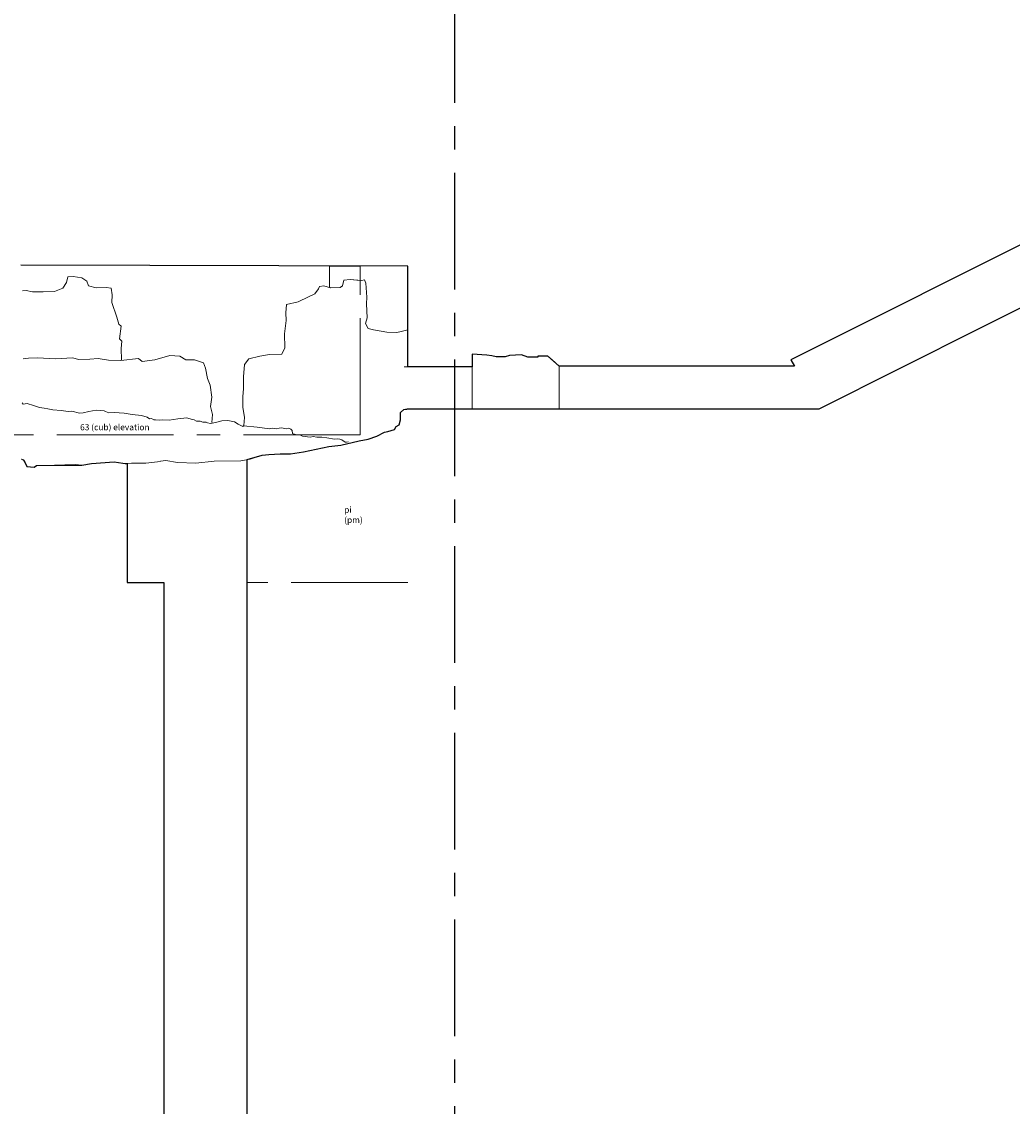
# Model space of a CAD drawing. Units: centimetres. Extents: x -252 to 430, y -671 to 294.
# Drawn here: x -18 to 23, y -86 to -42 of the extents above; entities that cross this region are included whole.
import ezdxf

# ---------------------------------------------------------------- set-up
doc = ezdxf.new("R2010")
doc.units = ezdxf.units.CM
doc.linetypes.add('CENTERTINY', pattern=[7.62, 4.7625, -0.9525, 0.9525, -0.9525])
doc.layers.add('Elevation', color=7, linetype='Continuous', lineweight=0)
for name, color, linetype, lineweight, true_color in [('Y) East Elevation - ground', 7, 'Continuous', 0, 0xc8c8c8), ('Y) East Elevation - tunnel', 7, 'Continuous', 0, 0x888a85), ('Y) East Elevation - underground', 7, 'Continuous', 0, 0x29a2bd)]:
    doc.layers.add(name, color=color, linetype=linetype, lineweight=lineweight, true_color=true_color)
doc.styles.get("Standard").update_dxf_attribs({"font": 'standard'})

msp = doc.modelspace()

# ---------------------------------------------------------------- linework, layer by layer
at = {"linetype": 'CENTERTINY'}
msp.add_line((0, -174.395), (0, 286.634), dxfattribs=at)
at = {"layer": 'Y) East Elevation - ground', "color": 252, "linetype": 'Continuous', "lineweight": -3, "true_color": 0x8c8c8c}
for points in [[(24.402, -49.998), (13.718, -55.349), (13.87, -55.602), (4.261, -55.602), (3.792, -55.19), (3.388, -55.198), (3.38, -55.237), (2.976, -55.237), (2.712, -55.144), (2.223, -55.167), (2.044, -55.229), (1.687, -55.229), (1.501, -55.182), (1.299, -55.151), (0.701, -55.113), (0.701, -55.627), (-1.928, -55.627), (-1.928, -51.527), (-17.724, -51.474)], [(-8.481, -115.404), (-8.481, -59.418), (-7.875, -59.237), (-7.604, -59.207), (-7.142, -59.187), (-6.72, -59.177), (-6.188, -59.096), (-5.154, -58.885), (-4.662, -58.835), (-3.913, -58.649), (-3.537, -58.584), (-3.188, -58.463), (-2.877, -58.3), (-2.747, -58.268), (-2.473, -58.189), (-2.398, -58.063), (-2.282, -58.003), (-2.226, -57.794), (-2.217, -57.496), (-2.082, -57.371), (-1.844, -57.339), (14.865, -57.339), (28.103, -50.709)], [(-17.704, -59.402), (-17.633, -59.428), (-17.571, -59.499), (-17.571, -59.499), (-17.483, -59.702), (-17.183, -59.729), (-17.086, -59.658), (-15.24, -59.64), (-14.843, -59.578), (-13.915, -59.508), (-13.383, -59.587), (-13.383, -64.443), (-11.888, -64.443), (-11.888, -115.404)]]:
    msp.add_lwpolyline(points, dxfattribs=at)
at = {"layer": 'Y) East Elevation - tunnel'}
msp.add_lwpolyline([(-5.122, -52.38), (-5.122, -51.516), (-3.876, -51.52), (-3.876, -52.103), (-4.281, -52.068), (-4.542, -52.088), (-4.592, -52.319), (-4.692, -52.389), (-5.084, -52.399), (-5.122, -52.38)], close=True, dxfattribs=at)
at = {"layer": 'Y) East Elevation - underground'}
for p, q in [((117.959, -3.141), (13.718, -55.349)), ((118.98, -5.194), (14.865, -57.339)), ((-1.928, -51.527), (-17.724, -51.474)), ((-5.122, -52.38), (-5.122, -51.516)), ((-3.876, -52.092), (-3.876, -51.52)), ((-1.928, -55.627), (-1.928, -51.527)), ((-15.867, -52.185), (-16.007, -52.425)), ((-15.812, -51.952), (-15.867, -52.185)), ((-15.595, -51.944), (-15.812, -51.952)), ((-15.238, -51.998), (-15.595, -51.944)), ((-15.028, -52.13), (-15.238, -51.998)), ((-14.966, -52.317), (-15.028, -52.13)), ((-4.592, -52.319), (-4.542, -52.088)), ((-4.542, -52.088), (-4.281, -52.068)), ((-4.281, -52.068), (-3.819, -52.108)), ((-3.819, -52.108), (-3.688, -52.078)), ((-3.688, -52.078), (-3.638, -52.218)), ((-3.638, -52.218), (-3.598, -52.781)), ((-17.513, -52.518), (-17.653, -52.526)), ((-17.249, -52.565), (-17.513, -52.518)), ((-16.807, -52.573), (-17.249, -52.565)), ((-16.348, -52.55), (-16.807, -52.573)), ((-16.007, -52.425), (-16.348, -52.55)), ((-14.647, -52.402), (-14.966, -52.317)), ((-14.236, -52.394), (-14.647, -52.402)), ((-14.042, -52.418), (-14.236, -52.394)), ((-13.995, -52.689), (-14.042, -52.418)), ((-14.003, -53.008), (-13.995, -52.689)), ((-5.977, -52.771), (-5.716, -52.65)), ((-5.716, -52.65), (-5.566, -52.449)), ((-5.566, -52.449), (-5.536, -52.349)), ((-5.536, -52.349), (-5.355, -52.319)), ((-5.355, -52.319), (-5.084, -52.399)), ((-5.084, -52.399), (-4.692, -52.389)), ((-4.692, -52.389), (-4.592, -52.319)), ((-13.809, -53.606), (-14.003, -53.008)), ((-6.911, -53.423), (-6.881, -53.092)), ((-6.881, -53.092), (-6.399, -52.982)), ((-6.399, -52.982), (-5.977, -52.771)), ((-3.598, -52.781), (-3.608, -53.052)), ((-3.608, -53.052), (-3.588, -53.624)), ((-6.891, -53.735), (-6.911, -53.423)), ((-13.723, -53.893), (-13.809, -53.606)), ((-13.622, -53.971), (-13.723, -53.893)), ((-13.7, -54.483), (-13.622, -53.971)), ((-6.961, -54.277), (-6.891, -53.735)), ((-3.588, -53.624), (-3.648, -53.855)), ((-3.648, -53.855), (-3.548, -54.066)), ((-6.941, -54.849), (-6.961, -54.277)), ((-3.548, -54.066), (-3.327, -54.116)), ((-3.327, -54.116), (-2.785, -54.217)), ((-2.785, -54.217), (-2.373, -54.227)), ((-2.373, -54.227), (-2.192, -54.186)), ((-2.192, -54.186), (-1.928, -54.116)), ((-13.607, -54.577), (-13.7, -54.483)), ((-13.622, -54.88), (-13.607, -54.577)), ((-13.614, -55.346), (-13.622, -54.88)), ((-7.072, -55.11), (-6.941, -54.849)), ((-17.408, -55.277), (-17.629, -55.306)), ((-17.039, -55.262), (-17.408, -55.277)), ((-16.3, -55.304), (-17.039, -55.262)), ((-15.62, -55.26), (-16.3, -55.304)), ((-15.364, -55.331), (-15.62, -55.26)), ((-14.913, -55.313), (-15.364, -55.331)), ((-14.569, -55.296), (-14.913, -55.313)), ((-14.145, -55.357), (-14.569, -55.296)), ((-12.926, -55.296), (-13.642, -55.375)), ((-12.767, -55.419), (-12.926, -55.296)), ((-12.255, -55.34), (-12.767, -55.419)), ((-11.646, -55.172), (-12.255, -55.34)), ((-11.231, -55.198), (-11.646, -55.172)), ((-10.984, -55.349), (-11.231, -55.198)), ((-10.63, -55.349), (-10.984, -55.349)), ((-10.268, -55.463), (-10.63, -55.349)), ((-8.598, -55.542), (-8.417, -55.301)), ((-8.417, -55.301), (-7.965, -55.2)), ((-7.965, -55.2), (-7.574, -55.13)), ((-7.574, -55.13), (-7.072, -55.11)), ((0.701, -55.627), (0.701, -55.113)), ((0.701, -55.113), (1.299, -55.151)), ((1.299, -55.151), (1.501, -55.182)), ((1.501, -55.182), (1.687, -55.229)), ((1.687, -55.229), (2.044, -55.229)), ((2.044, -55.229), (2.223, -55.167)), ((2.223, -55.167), (2.712, -55.144)), ((2.712, -55.144), (2.976, -55.237)), ((2.976, -55.237), (3.38, -55.237)), ((3.38, -55.237), (3.388, -55.198)), ((3.388, -55.198), (3.792, -55.19)), ((3.792, -55.19), (3.971, -55.346)), ((3.971, -55.346), (4.261, -55.602)), ((13.87, -55.602), (13.718, -55.349)), ((-13.642, -55.375), (-14.145, -55.357)), ((-10.18, -55.684), (-10.268, -55.463)), ((-10.101, -56.108), (-10.18, -55.684)), ((-8.638, -56.034), (-8.598, -55.542)), ((-2.071, -55.627), (0.701, -55.627)), ((0.701, -57.339), (0.701, -55.627)), ((4.261, -57.339), (4.261, -55.602)), ((13.87, -55.602), (4.261, -55.602)), ((-9.995, -56.382), (-10.101, -56.108)), ((-8.628, -56.516), (-8.638, -56.034)), ((-9.933, -56.876), (-9.995, -56.382)), ((-8.658, -56.857), (-8.628, -56.516)), ((-17.629, -57.159), (-17.677, -57.099)), ((-9.977, -57.247), (-9.933, -56.876)), ((-8.658, -57.279), (-8.658, -56.857)), ((-17.473, -57.129), (-17.629, -57.159)), ((-17.214, -57.207), (-17.473, -57.129)), ((-16.968, -57.297), (-17.214, -57.207)), ((-16.77, -57.315), (-16.968, -57.297)), ((-16.626, -57.345), (-16.77, -57.315)), ((-16.415, -57.393), (-16.626, -57.345)), ((-16.073, -57.417), (-16.415, -57.393)), ((-15.79, -57.459), (-16.073, -57.417)), ((-15.646, -57.435), (-15.79, -57.459)), ((-15.328, -57.525), (-15.646, -57.435)), ((-15.178, -57.507), (-15.328, -57.525)), ((-14.955, -57.453), (-15.178, -57.507)), ((-14.649, -57.405), (-14.955, -57.453)), ((-14.323, -57.427), (-14.649, -57.405)), ((-14.263, -57.459), (-14.323, -57.427)), ((-14.132, -57.506), (-14.263, -57.459)), ((-13.881, -57.501), (-14.132, -57.506)), ((-13.714, -57.515), (-13.881, -57.501)), ((-13.51, -57.524), (-13.714, -57.515)), ((-13.175, -57.571), (-13.51, -57.524)), ((-12.794, -57.613), (-13.175, -57.571)), ((-9.906, -57.583), (-9.977, -57.247)), ((-8.598, -57.701), (-8.658, -57.279)), ((-2.217, -57.496), (-2.226, -57.794)), ((-2.082, -57.371), (-2.217, -57.496)), ((-1.951, -57.339), (-2.082, -57.371)), ((14.865, -57.339), (-1.951, -57.339)), ((-12.571, -57.682), (-12.794, -57.613)), ((-12.478, -57.752), (-12.571, -57.682)), ((-12.394, -57.743), (-12.478, -57.752)), ((-12.292, -57.789), (-12.394, -57.743)), ((-12.227, -57.794), (-12.292, -57.789)), ((-12.083, -57.808), (-12.227, -57.794)), ((-11.944, -57.798), (-12.083, -57.808)), ((-11.674, -57.808), (-11.944, -57.798)), ((-11.312, -57.757), (-11.674, -57.808)), ((-10.951, -57.714), (-11.312, -57.757)), ((-10.726, -57.784), (-10.951, -57.714)), ((-10.645, -57.792), (-10.726, -57.784)), ((-10.559, -57.845), (-10.645, -57.792)), ((-10.408, -57.849), (-10.559, -57.845)), ((-10.289, -57.894), (-10.408, -57.849)), ((-10.162, -57.886), (-10.289, -57.894)), ((-10.109, -57.919), (-10.162, -57.886)), ((-9.978, -57.951), (-10.109, -57.919)), ((-9.774, -57.906), (-9.978, -57.951)), ((-9.924, -57.901), (-9.906, -57.583)), ((-9.521, -57.829), (-9.774, -57.906)), ((-9.271, -57.82), (-9.521, -57.829)), ((-8.997, -57.882), (-9.271, -57.82)), ((-8.846, -57.968), (-8.997, -57.882)), ((-8.666, -58.066), (-8.846, -57.968)), ((-8.618, -58.022), (-8.598, -57.701)), ((-2.282, -58.003), (-2.398, -58.063)), ((-2.226, -57.794), (-2.282, -58.003)), ((-8.634, -58.037), (-8.666, -58.066)), ((-8.078, -58.09), (-8.634, -58.037)), ((-7.567, -58.164), (-8.078, -58.09)), ((-7.465, -58.135), (-7.567, -58.164)), ((-7.301, -58.156), (-7.465, -58.135)), ((-7.183, -58.135), (-7.301, -58.156)), ((-7.081, -58.127), (-7.183, -58.135)), ((-6.884, -58.168), (-7.081, -58.127)), ((-6.786, -58.139), (-6.884, -58.168)), ((-6.7, -58.18), (-6.786, -58.139)), ((-6.651, -58.237), (-6.7, -58.18)), ((-6.635, -58.348), (-6.651, -58.237)), ((-6.606, -58.364), (-6.635, -58.348)), ((-6.459, -58.413), (-6.606, -58.364)), ((-6.304, -58.417), (-6.459, -58.413)), ((-6.23, -58.458), (-6.304, -58.417)), ((-2.877, -58.3), (-3.188, -58.463)), ((-2.747, -58.268), (-2.877, -58.3)), ((-2.473, -58.189), (-2.747, -58.268)), ((-2.398, -58.063), (-2.473, -58.189)), ((-5.908, -58.503), (-6.23, -58.458)), ((-5.154, -58.885), (-6.188, -59.096)), ((-5.785, -58.478), (-5.908, -58.503)), ((-5.638, -58.503), (-5.785, -58.478)), ((-5.442, -58.503), (-5.638, -58.503)), ((-5.229, -58.536), (-5.442, -58.503)), ((-4.914, -58.589), (-5.229, -58.536)), ((-4.662, -58.835), (-5.154, -58.885)), ((-4.779, -58.577), (-4.914, -58.589)), ((-4.698, -58.581), (-4.779, -58.577)), ((-4.624, -58.617), (-4.698, -58.581)), ((-3.913, -58.649), (-4.662, -58.835)), ((-4.489, -58.707), (-4.624, -58.617)), ((-4.424, -58.703), (-4.489, -58.707)), ((-4.346, -58.699), (-4.424, -58.703)), ((-3.537, -58.584), (-3.913, -58.649)), ((-3.188, -58.463), (-3.537, -58.584)), ((-7.875, -59.237), (-8.367, -59.397)), ((-7.604, -59.207), (-7.875, -59.237)), ((-7.142, -59.187), (-7.604, -59.207)), ((-6.72, -59.177), (-7.142, -59.187)), ((-6.188, -59.096), (-6.72, -59.177)), ((-17.633, -59.428), (-17.704, -59.402)), ((-17.571, -59.499), (-17.633, -59.428)), ((-17.483, -59.702), (-17.571, -59.499)), ((-17.183, -59.729), (-17.483, -59.702)), ((-17.086, -59.658), (-17.183, -59.729)), ((-16.768, -59.658), (-17.086, -59.658)), ((-15.505, -59.623), (-16.768, -59.658)), ((-15.24, -59.64), (-15.505, -59.623)), ((-14.843, -59.578), (-15.24, -59.64)), ((-13.915, -59.508), (-14.843, -59.578)), ((-13.536, -59.578), (-13.915, -59.508)), ((-13.2, -59.561), (-13.536, -59.578)), ((-13.383, -59.587), (-13.383, -64.443)), ((-12.626, -59.561), (-13.2, -59.561)), ((-12.026, -59.49), (-12.626, -59.561)), ((-11.811, -59.458), (-12.027, -59.484)), ((-11.329, -59.538), (-11.811, -59.458)), ((-10.576, -59.568), (-11.329, -59.538)), ((-9.833, -59.488), (-10.576, -59.568)), ((-8.749, -59.468), (-9.833, -59.488)), ((-8.367, -59.397), (-8.749, -59.468)), ((-8.481, -59.418), (-8.481, -115.404)), ((-13.383, -64.443), (-11.888, -64.443)), ((-11.888, -115.404), (-11.888, -64.443))]:
    msp.add_line(p, q, dxfattribs=at)
at = {"layer": 'Y) East Elevation - underground', "color": 7, "linetype": 'CENTERTINY'}
for p, q in [((-3.876, -58.407), (-3.876, -51.858)), ((-3.876, -58.407), (-49.105, -58.407)), ((-1.928, -64.443), (-8.481, -64.443))]:
    msp.add_line(p, q, dxfattribs=at)

# ---------------------------------------------------------------- texts
at = {"layer": 'Elevation', "insert": (-13.888, -58.128), "char_height": 0.25, "width": 2.98611, "attachment_point": 5}
msp.add_mtext('63 (cub) elevation', dxfattribs=at)
at = {"layer": 'Y) East Elevation - underground', "insert": (-4.522, -61.341), "char_height": 0.25, "width": 1.04861, "attachment_point": 1}
msp.add_mtext('pi (pm)', dxfattribs=at)

doc.saveas('drawing.dxf')
